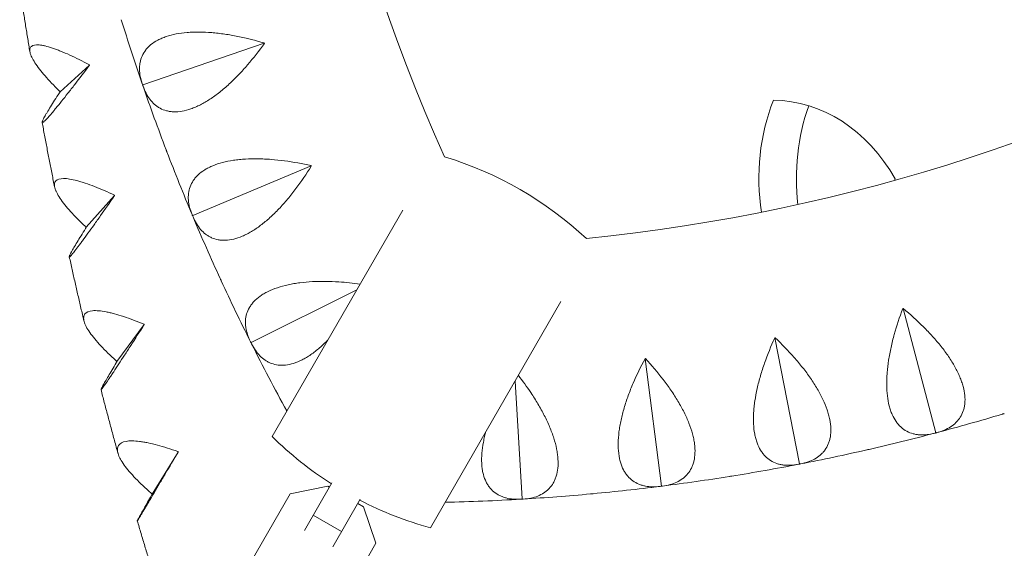
# Model space of a CAD drawing. Units: millimetres. Extents: x -5422 to 5420, y -4482 to 4525.
# Drawn here: x -1370 to -1100, y -998 to -853 of the extents above; entities that cross this region are included whole.
import ezdxf

# ---------------------------------------------------------------- set-up
doc = ezdxf.new("R2010")
doc.units = ezdxf.units.MM
doc.header["$LTSCALE"] = 20
doc.layers.add('2d', color=230, linetype='Continuous')

msp = doc.modelspace()

# ---------------------------------------------------------------- linework, layer by layer
at = {"layer": '2d', "lineweight": 0}
for p, q in [((-1303.24, -859.16), (-1336.62, -870.65)), ((-1351.3, -865.19), (-1359.35, -872.49)), ((-1336.62, -870.65), (-1336.69, -870.6)), ((-1336.64, -870.73), (-1336.62, -870.65)), ((-1359.35, -872.49), (-1359.42, -872.44)), ((-1359.4, -872.57), (-1359.35, -872.49)), ((-1290.35, -892.89), (-1322.9, -906.58)), ((-1344.4, -901.07), (-1352.17, -909.8)), ((-1322.9, -906.58), (-1322.97, -906.53)), ((-1322.92, -906.66), (-1322.9, -906.58)), ((-1301.08, -967.31), (-1265.17, -905.11)), ((-1352.17, -909.8), (-1352.25, -909.75)), ((-1352.23, -909.88), (-1352.17, -909.8)), ((-1277.8, -926.98), (-1306.83, -941.52)), ((-1257.58, -992.43), (-1221.66, -930.23)), ((-1127.63, -932.15), (-1118.61, -966.29)), ((-1336.27, -936.56), (-1343.73, -946.71)), ((-1306.83, -941.52), (-1306.9, -941.48)), ((-1306.84, -941.6), (-1306.83, -941.52)), ((-1162.83, -940.22), (-1156.1, -974.88)), ((-1343.73, -946.71), (-1343.8, -946.67)), ((-1343.77, -946.79), (-1343.73, -946.71)), ((-1198.5, -945.93), (-1194.07, -980.96)), ((-1234.29, -952.1), (-1232.36, -984.51)), ((-1118.61, -966.29), (-1118.66, -966.35)), ((-1118.54, -966.32), (-1118.61, -966.29)), ((-1326.93, -971.61), (-1334.02, -983.16)), ((-1156.1, -974.88), (-1156.15, -974.93)), ((-1156.02, -974.91), (-1156.1, -974.88)), ((-1296.12, -983.1), (-1285.73, -981.04)), ((-1292.21, -993.18), (-1284.65, -980.09)), ((-1285.73, -981.04), (-1285.33, -981.27)), ((-1194.07, -980.96), (-1194.13, -981.01)), ((-1194, -981), (-1194.07, -980.96)), ((-1334.02, -983.16), (-1334.1, -983.11)), ((-1334.06, -983.24), (-1334.02, -983.16)), ((-1308.59, -1004.7), (-1296.12, -983.1)), ((-1284.41, -997.68), (-1276.86, -984.59)), ((-1232.36, -984.51), (-1232.43, -984.56)), ((-1232.29, -984.55), (-1232.36, -984.51)), ((-1277.54, -985.77), (-1275.97, -986.67)), ((-1275.97, -986.67), (-1272.56, -996.7)), ((-1289.79, -988.99), (-1282, -993.49)), ((-1285.03, -1018.3), (-1272.56, -996.7))]:
    msp.add_line(p, q, dxfattribs=at)
for centre, radius, start, end in [((-788.27, -681.84), 510, 155.8602, 204.1398), ((-1266.76, -405.58), 510, 275.8602, 324.1398), ((-788.27, -681.84), 580, 197.13159, 198.96841), ((-788.27, -681.84), 580, 199.03159, 200.86841), ((-788.27, -681.84), 580, 200.93159, 202.76841), ((-1282.23, -984.89), 98.7, 46.8201, 73.1799), ((-788.27, -681.84), 580, 202.83159, 204.66841), ((-788.27, -681.84), 580, 204.73159, 206.56841), ((-788.27, -681.84), 580, 206.63159, 208.69346), ((-1266.76, -405.58), 580, 284.83159, 286.66841), ((-1231.6, -897.21), 98.7, 225.2559, 237.3869), ((-1266.76, -405.58), 580, 282.93159, 284.76841), ((-1266.76, -405.58), 580, 281.03159, 282.86841), ((-1266.76, -405.58), 580, 279.13159, 280.96841), ((-1266.76, -405.58), 580, 277.23159, 279.06841), ((-1266.76, -405.58), 580, 275.33159, 277.16841), ((-1231.6, -897.21), 98.7, 242.6131, 254.7441), ((-1266.76, -405.58), 580, 271.30654, 273.36841), ((-1266.76, -405.58), 580, 273.43159, 275.26841)]:
    msp.add_arc(centre, radius, start, end, dxfattribs=at)
for centre, major_axis, start_param, end_param in [((-1259.52, -242.25), (0, 841), 3.208471, 4.122482), ((-634.71, -682.25), (0, 841), 1.780812, 1.780813), ((-1126.26, -896.31), (0, 50), 1.12691, 1.758427), ((-1163.55, -924.83), (0, 50), 5.3157, 6.276495), ((-1115.95, -896.31), (0, 50), 1.160184, 1.715589), ((-1165.16, -871.18), (0, 50), 4.171893, 4.1821), ((-1249.22, -242.25), (0, 841), 3.208471, 3.780328)]:
    msp.add_ellipse(centre, major_axis=major_axis, ratio=0.81986, start_param=start_param, end_param=end_param, dxfattribs=at)
for points, knots in [([(-1210.45, -1085.81), (-1169.6, -1082.85), (-1128.94, -1075.38), (-1047.19, -1050.97), (-1006.18, -1033.55), (-927.39, -989.44), (-889.61, -962.74), (-818.68, -900.91), (-785.54, -865.78), (-726.64, -790.2), (-700.6, -750.1), (-677.69, -707.38)], [3.2008599, 3.2008599, 3.2008599, 3.2008599, 3.381713, 3.381713, 3.5719153, 3.5719153, 3.7621175, 3.7621175, 3.9523197, 3.9523197, 4.1332058, 4.1332058, 4.1332058, 4.1332058]), ([(-1370.48, -843.64), (-1370.3, -844.83), (-1370.12, -846.02), (-1369.76, -848.4), (-1369.58, -849.59), (-1369.21, -851.98), (-1369.02, -853.17), (-1368.65, -855.55), (-1368.46, -856.74), (-1368.07, -859.12), (-1367.88, -860.3), (-1367.69, -861.48)], [1.7493016, 1.7493016, 1.7493016, 1.7493016, 1.75329475, 1.75329475, 1.75729713, 1.75729713, 1.76129951, 1.76129951, 1.76530189, 1.76530189, 1.76927996, 1.76927996, 1.76927996, 1.76927996]), ([(-1303.26, -859.09), (-1305.66, -858.38), (-1308.08, -857.77), (-1311.69, -857.04), (-1312.9, -856.83), (-1314.71, -856.57), (-1315.32, -856.49), (-1316.51, -856.35), (-1317.1, -856.3), (-1318.86, -856.15), (-1320.01, -856.1), (-1321.7, -856.09), (-1322.26, -856.1), (-1323.36, -856.14), (-1323.91, -856.17), (-1326.57, -856.39), (-1328.48, -856.76), (-1330.59, -857.46), (-1330.99, -857.62), (-1331.78, -857.95), (-1332.15, -858.12), (-1333.2, -858.69), (-1333.83, -859.1), (-1334.66, -859.78), (-1334.92, -860.02), (-1335.4, -860.51), (-1335.63, -860.76), (-1336.23, -861.55), (-1336.56, -862.1), (-1337.07, -863.25), (-1337.26, -863.85), (-1337.43, -864.78), (-1337.47, -865.09), (-1337.53, -865.73), (-1337.53, -866.05), (-1337.51, -867.66), (-1337.24, -868.99), (-1336.77, -870.36)], [0.0000679, 0.0000679, 0.0000679, 0.0000679, 0.00752579, 0.00752579, 0.01125473, 0.01125473, 0.01311921, 0.01311921, 0.01498368, 0.01498368, 0.01871262, 0.01871262, 0.02057709, 0.02057709, 0.02244157, 0.02244157, 0.02989946, 0.02989946, 0.03176393, 0.03176393, 0.0336284, 0.0336284, 0.03735735, 0.03735735, 0.03922182, 0.03922182, 0.04108629, 0.04108629, 0.04481524, 0.04481524, 0.04854418, 0.04854418, 0.05040865, 0.05040865, 0.05227312, 0.05227312, 0.05973101, 0.05973101, 0.05973101, 0.05973101]), ([(-1351.31, -865.09), (-1353.22, -864.08), (-1355.03, -863.19), (-1357.59, -862.02), (-1358.42, -861.67), (-1359.61, -861.18), (-1360, -861.03), (-1360.76, -860.75), (-1361.13, -860.62), (-1362.19, -860.26), (-1362.86, -860.07), (-1363.78, -859.85), (-1364.07, -859.79), (-1364.63, -859.69), (-1364.89, -859.66), (-1366.14, -859.55), (-1366.85, -859.68), (-1367.38, -860.12), (-1367.47, -860.22), (-1367.61, -860.46), (-1367.66, -860.59), (-1367.74, -861.01), (-1367.73, -861.35), (-1367.59, -861.92), (-1367.53, -862.13), (-1367.37, -862.56), (-1367.27, -862.79), (-1366.92, -863.49), (-1366.62, -864), (-1365.92, -865.08), (-1365.5, -865.65), (-1364.57, -866.86), (-1364.05, -867.49), (-1362.38, -869.41), (-1361.1, -870.77), (-1359.67, -872.19)], [0.00006426, 0.00006426, 0.00006426, 0.00006426, 0.00752629, 0.00752629, 0.0112573, 0.0112573, 0.0131228, 0.0131228, 0.01498831, 0.01498831, 0.01871932, 0.01871932, 0.02058482, 0.02058482, 0.02245033, 0.02245033, 0.02991235, 0.02991235, 0.03177785, 0.03177785, 0.03364336, 0.03364336, 0.03737437, 0.03737437, 0.03923988, 0.03923988, 0.04110538, 0.04110538, 0.04483639, 0.04483639, 0.0485674, 0.0485674, 0.05229841, 0.05229841, 0.05976043, 0.05976043, 0.05976043, 0.05976043]), ([(-1336.56, -870.97), (-1336.09, -872.34), (-1335.48, -873.55), (-1334.32, -875.09), (-1333.89, -875.56), (-1333.18, -876.19), (-1332.93, -876.38), (-1332.42, -876.74), (-1332.15, -876.9), (-1331.32, -877.35), (-1330.73, -877.58), (-1329.77, -877.82), (-1329.44, -877.89), (-1328.76, -877.98), (-1328.41, -878.01), (-1326.62, -878.05), (-1325.06, -877.79), (-1322.97, -877.06), (-1322.54, -876.89), (-1321.68, -876.52), (-1321.24, -876.31), (-1319.93, -875.65), (-1319.06, -875.13), (-1317.73, -874.26), (-1317.28, -873.96), (-1316.39, -873.31), (-1315.94, -872.97), (-1314.6, -871.91), (-1313.72, -871.16), (-1311.99, -869.57), (-1311.13, -868.72), (-1309.44, -866.96), (-1308.61, -866.04), (-1306.2, -863.23), (-1304.67, -861.27), (-1303.21, -859.22)], [0.00049065, 0.00049065, 0.00049065, 0.00049065, 0.0079473, 0.0079473, 0.01167563, 0.01167563, 0.01353979, 0.01353979, 0.01540396, 0.01540396, 0.01913229, 0.01913229, 0.02099645, 0.02099645, 0.02286061, 0.02286061, 0.03031727, 0.03031727, 0.03218144, 0.03218144, 0.0340456, 0.0340456, 0.03777393, 0.03777393, 0.03963809, 0.03963809, 0.04150226, 0.04150226, 0.04523058, 0.04523058, 0.04895891, 0.04895891, 0.05268724, 0.05268724, 0.0601439, 0.0601439, 0.0601439, 0.0601439]), ([(-1359.56, -872.82), (-1360.49, -874.23), (-1361.31, -875.51), (-1362.35, -877.19), (-1362.67, -877.71), (-1363.09, -878.42), (-1363.22, -878.65), (-1363.46, -879.07), (-1363.57, -879.26), (-1363.87, -879.81), (-1364.02, -880.11), (-1364.18, -880.47), (-1364.22, -880.58), (-1364.28, -880.75), (-1364.3, -880.83), (-1364.31, -881.09), (-1364.12, -881.02), (-1363.6, -880.54), (-1363.48, -880.43), (-1363.22, -880.16), (-1363.08, -880.01), (-1362.61, -879.51), (-1362.25, -879.1), (-1361.65, -878.4), (-1361.44, -878.15), (-1360.99, -877.61), (-1360.75, -877.33), (-1360.02, -876.44), (-1359.5, -875.8), (-1358.4, -874.43), (-1357.82, -873.69), (-1356.6, -872.14), (-1355.98, -871.34), (-1354.05, -868.84), (-1352.7, -867.07), (-1351.29, -865.22)], [0.00049069, 0.00049069, 0.00049069, 0.00049069, 0.0079519, 0.0079519, 0.0116825, 0.0116825, 0.01354781, 0.01354781, 0.01541311, 0.01541311, 0.01914371, 0.01914371, 0.02100901, 0.02100901, 0.02287431, 0.02287431, 0.03033552, 0.03033552, 0.03220082, 0.03220082, 0.03406612, 0.03406612, 0.03779673, 0.03779673, 0.03966203, 0.03966203, 0.04152733, 0.04152733, 0.04525793, 0.04525793, 0.04898854, 0.04898854, 0.05271914, 0.05271914, 0.06018035, 0.06018035, 0.06018035, 0.06018035]), ([(-1364.3, -880.94), (-1364.08, -882.12), (-1363.86, -883.31), (-1363.41, -885.68), (-1363.19, -886.87), (-1362.74, -889.24), (-1362.51, -890.42), (-1362.05, -892.79), (-1361.82, -893.97), (-1361.35, -896.33), (-1361.12, -897.51), (-1360.88, -898.68)], [1.79115755, 1.79115755, 1.79115755, 1.79115755, 1.79516607, 1.79516607, 1.79918059, 1.79918059, 1.80319512, 1.80319512, 1.80720964, 1.80720964, 1.81119848, 1.81119848, 1.81119848, 1.81119848]), ([(-1290.38, -892.83), (-1292.83, -892.28), (-1295.27, -891.83), (-1298.93, -891.35), (-1300.15, -891.22), (-1301.97, -891.07), (-1302.58, -891.04), (-1303.78, -890.98), (-1304.38, -890.96), (-1306.14, -890.94), (-1307.3, -890.96), (-1308.98, -891.06), (-1309.54, -891.1), (-1310.63, -891.22), (-1311.18, -891.28), (-1313.82, -891.68), (-1315.7, -892.17), (-1317.75, -893.02), (-1318.15, -893.2), (-1318.91, -893.58), (-1319.27, -893.78), (-1320.28, -894.41), (-1320.88, -894.87), (-1321.67, -895.6), (-1321.91, -895.85), (-1322.36, -896.38), (-1322.56, -896.65), (-1323.12, -897.47), (-1323.41, -898.04), (-1323.84, -899.22), (-1323.99, -899.83), (-1324.1, -900.77), (-1324.12, -901.09), (-1324.13, -901.72), (-1324.12, -902.04), (-1323.98, -903.65), (-1323.63, -904.96), (-1323.07, -906.3)], [0.00006976, 0.00006976, 0.00006976, 0.00006976, 0.00752765, 0.00752765, 0.01125659, 0.01125659, 0.01312106, 0.01312106, 0.01498554, 0.01498554, 0.01871448, 0.01871448, 0.02057895, 0.02057895, 0.02244343, 0.02244343, 0.02990132, 0.02990132, 0.03176579, 0.03176579, 0.03363026, 0.03363026, 0.03735921, 0.03735921, 0.03922368, 0.03922368, 0.04108815, 0.04108815, 0.0448171, 0.0448171, 0.04854604, 0.04854604, 0.05041051, 0.05041051, 0.05227499, 0.05227499, 0.05973288, 0.05973288, 0.05973288, 0.05973288]), ([(-1322.82, -906.89), (-1322.26, -908.23), (-1321.57, -909.39), (-1320.31, -910.86), (-1319.85, -911.3), (-1319.1, -911.87), (-1318.84, -912.05), (-1318.3, -912.37), (-1318.03, -912.52), (-1317.17, -912.91), (-1316.56, -913.1), (-1315.59, -913.28), (-1315.26, -913.32), (-1314.58, -913.37), (-1314.22, -913.38), (-1312.43, -913.3), (-1310.9, -912.93), (-1308.86, -912.06), (-1308.44, -911.87), (-1307.6, -911.44), (-1307.18, -911.21), (-1305.92, -910.46), (-1305.08, -909.88), (-1303.81, -908.93), (-1303.38, -908.59), (-1302.54, -907.89), (-1302.11, -907.52), (-1300.85, -906.38), (-1300.02, -905.57), (-1298.4, -903.86), (-1297.6, -902.97), (-1296.02, -901.09), (-1295.26, -900.12), (-1293.04, -897.16), (-1291.65, -895.1), (-1290.33, -892.96)], [0.00049065, 0.00049065, 0.00049065, 0.00049065, 0.00794729, 0.00794729, 0.01167561, 0.01167561, 0.01353977, 0.01353977, 0.01540393, 0.01540393, 0.01913225, 0.01913225, 0.02099641, 0.02099641, 0.02286057, 0.02286057, 0.03031721, 0.03031721, 0.03218137, 0.03218137, 0.03404553, 0.03404553, 0.03777386, 0.03777386, 0.03963802, 0.03963802, 0.04150218, 0.04150218, 0.0452305, 0.0452305, 0.04895882, 0.04895882, 0.05268714, 0.05268714, 0.06014378, 0.06014378, 0.06014378, 0.06014378]), ([(-1365.14, -1206.66), (-1312.78, -1205.73), (-1260.49, -1200.69), (-1156.91, -1182.4), (-1105.63, -1169.09), (-1005.82, -1134.54), (-957.29, -1113.3), (-864.18, -1063.44), (-819.6, -1034.81), (-735.52, -970.89), (-696.02, -935.59), (-659.55, -897.39)], [4.730067, 4.730067, 4.730067, 4.730067, 4.8871754, 4.8871754, 5.0456072, 5.0456072, 5.2040391, 5.2040391, 5.3624709, 5.3624709, 5.5209027, 5.5209027, 5.5209027, 5.5209027]), ([(-1344.42, -900.96), (-1346.35, -900.05), (-1348.2, -899.25), (-1350.79, -898.24), (-1351.63, -897.93), (-1352.84, -897.52), (-1353.24, -897.39), (-1354.01, -897.16), (-1354.38, -897.06), (-1355.45, -896.77), (-1356.12, -896.63), (-1357.05, -896.48), (-1357.34, -896.44), (-1357.9, -896.39), (-1358.17, -896.38), (-1359.42, -896.38), (-1360.13, -896.59), (-1360.64, -897.12), (-1360.72, -897.24), (-1360.85, -897.51), (-1360.89, -897.66), (-1360.97, -898.13), (-1360.94, -898.5), (-1360.78, -899.11), (-1360.71, -899.32), (-1360.53, -899.77), (-1360.43, -900.01), (-1360.06, -900.75), (-1359.74, -901.27), (-1359, -902.38), (-1358.56, -902.96), (-1357.59, -904.18), (-1357.05, -904.81), (-1355.31, -906.75), (-1353.98, -908.1), (-1352.51, -909.51)], [0.00006555, 0.00006555, 0.00006555, 0.00006555, 0.00752757, 0.00752757, 0.01125858, 0.01125858, 0.01312408, 0.01312408, 0.01498959, 0.01498959, 0.0187206, 0.0187206, 0.02058611, 0.02058611, 0.02245161, 0.02245161, 0.02991363, 0.02991363, 0.03177914, 0.03177914, 0.03364464, 0.03364464, 0.03737566, 0.03737566, 0.03924116, 0.03924116, 0.04110667, 0.04110667, 0.04483768, 0.04483768, 0.04856869, 0.04856869, 0.0522997, 0.0522997, 0.05976172, 0.05976172, 0.05976172, 0.05976172]), ([(-1352.38, -910.13), (-1353.26, -911.53), (-1354.03, -912.79), (-1355.02, -914.43), (-1355.32, -914.93), (-1355.71, -915.61), (-1355.84, -915.83), (-1356.06, -916.23), (-1356.16, -916.41), (-1356.44, -916.92), (-1356.59, -917.2), (-1356.73, -917.53), (-1356.77, -917.62), (-1356.83, -917.77), (-1356.84, -917.83), (-1356.85, -918.02), (-1356.66, -917.88), (-1356.16, -917.31), (-1356.04, -917.18), (-1355.79, -916.88), (-1355.65, -916.71), (-1355.21, -916.14), (-1354.86, -915.7), (-1354.29, -914.94), (-1354.08, -914.67), (-1353.65, -914.09), (-1353.43, -913.79), (-1352.73, -912.84), (-1352.23, -912.16), (-1351.18, -910.71), (-1350.62, -909.93), (-1349.46, -908.3), (-1348.86, -907.46), (-1347.02, -904.85), (-1345.73, -903.01), (-1344.39, -901.09)], [0.00049069, 0.00049069, 0.00049069, 0.00049069, 0.00795189, 0.00795189, 0.01168249, 0.01168249, 0.01354779, 0.01354779, 0.01541309, 0.01541309, 0.01914369, 0.01914369, 0.02100899, 0.02100899, 0.02287429, 0.02287429, 0.03033549, 0.03033549, 0.03220079, 0.03220079, 0.03406609, 0.03406609, 0.03779669, 0.03779669, 0.03966199, 0.03966199, 0.0415273, 0.0415273, 0.0452579, 0.0452579, 0.0489885, 0.0489885, 0.0527191, 0.0527191, 0.0601803, 0.0601803, 0.0601803, 0.0601803]), ([(-1356.84, -917.9), (-1356.58, -919.08), (-1356.32, -920.25), (-1355.79, -922.61), (-1355.53, -923.79), (-1354.99, -926.14), (-1354.72, -927.32), (-1354.18, -929.67), (-1353.91, -930.85), (-1353.36, -933.19), (-1353.08, -934.36), (-1352.8, -935.52)], [1.83300712, 1.83300712, 1.83300712, 1.83300712, 1.83703331, 1.83703331, 1.84106278, 1.84106278, 1.84509226, 1.84509226, 1.84912173, 1.84912173, 1.85312462, 1.85312462, 1.85312462, 1.85312462]), ([(-1365.84, -1244.68), (-1311.03, -1243.78), (-1256.29, -1238.53), (-1148.33, -1219.47), (-1095.1, -1205.65), (-991.5, -1169.79), (-941.12, -1147.75), (-844.47, -1095.99), (-798.2, -1066.28), (-710.93, -999.92), (-669.92, -963.28), (-632.07, -923.63)], [4.7287436, 4.7287436, 4.7287436, 4.7287436, 4.8871754, 4.8871754, 5.0456072, 5.0456072, 5.2040391, 5.2040391, 5.3624709, 5.3624709, 5.5209027, 5.5209027, 5.5209027, 5.5209027]), ([(-1276.89, -925.41), (-1278.84, -925.14), (-1280.77, -924.94), (-1283.92, -924.73), (-1285.15, -924.68), (-1286.98, -924.66), (-1287.59, -924.66), (-1288.79, -924.69), (-1289.38, -924.71), (-1291.15, -924.8), (-1292.3, -924.9), (-1293.97, -925.11), (-1294.52, -925.19), (-1295.61, -925.38), (-1296.15, -925.48), (-1298.75, -926.05), (-1300.6, -926.67), (-1302.59, -927.64), (-1302.98, -927.85), (-1303.71, -928.28), (-1304.05, -928.51), (-1305.03, -929.2), (-1305.59, -929.7), (-1306.33, -930.48), (-1306.55, -930.75), (-1306.97, -931.3), (-1307.15, -931.58), (-1307.65, -932.44), (-1307.9, -933.03), (-1308.26, -934.24), (-1308.36, -934.85), (-1308.41, -935.8), (-1308.41, -936.12), (-1308.38, -936.75), (-1308.35, -937.07), (-1308.1, -938.67), (-1307.67, -939.95), (-1307.02, -941.25)], [0.00167917, 0.00167917, 0.00167917, 0.00167917, 0.00752945, 0.00752945, 0.0112584, 0.0112584, 0.01312287, 0.01312287, 0.01498734, 0.01498734, 0.01871629, 0.01871629, 0.02058076, 0.02058076, 0.02244523, 0.02244523, 0.02990312, 0.02990312, 0.0317676, 0.0317676, 0.03363207, 0.03363207, 0.03736101, 0.03736101, 0.03922549, 0.03922549, 0.04108996, 0.04108996, 0.0448189, 0.0448189, 0.04854785, 0.04854785, 0.05041232, 0.05041232, 0.0522768, 0.0522768, 0.05973469, 0.05973469, 0.05973469, 0.05973469]), ([(-1336.3, -936.45), (-1338.26, -935.64), (-1340.13, -934.94), (-1342.76, -934.07), (-1343.61, -933.81), (-1344.83, -933.48), (-1345.23, -933.38), (-1346.01, -933.2), (-1346.38, -933.12), (-1347.47, -932.9), (-1348.14, -932.81), (-1349.07, -932.73), (-1349.36, -932.71), (-1349.92, -932.71), (-1350.19, -932.72), (-1351.44, -932.83), (-1352.14, -933.13), (-1352.63, -933.75), (-1352.71, -933.89), (-1352.83, -934.19), (-1352.87, -934.35), (-1352.92, -934.87), (-1352.88, -935.26), (-1352.7, -935.91), (-1352.62, -936.14), (-1352.43, -936.61), (-1352.32, -936.86), (-1351.92, -937.62), (-1351.59, -938.16), (-1350.8, -939.29), (-1350.35, -939.88), (-1349.33, -941.12), (-1348.77, -941.75), (-1346.96, -943.69), (-1345.59, -945.03), (-1344.07, -946.42)], [0.00006679, 0.00006679, 0.00006679, 0.00006679, 0.00752881, 0.00752881, 0.01125982, 0.01125982, 0.01312533, 0.01312533, 0.01499083, 0.01499083, 0.01872184, 0.01872184, 0.02058735, 0.02058735, 0.02245286, 0.02245286, 0.02991488, 0.02991488, 0.03178038, 0.03178038, 0.03364589, 0.03364589, 0.0373769, 0.0373769, 0.03924241, 0.03924241, 0.04110791, 0.04110791, 0.04483892, 0.04483892, 0.04856993, 0.04856993, 0.05230094, 0.05230094, 0.05976297, 0.05976297, 0.05976297, 0.05976297]), ([(-1127.69, -932.17), (-1128.58, -934.52), (-1129.37, -936.88), (-1130.36, -940.43), (-1130.66, -941.62), (-1131.05, -943.41), (-1131.17, -944.01), (-1131.4, -945.19), (-1131.5, -945.77), (-1131.77, -947.52), (-1131.91, -948.66), (-1132.04, -950.35), (-1132.07, -950.9), (-1132.11, -952), (-1132.12, -952.55), (-1132.1, -955.22), (-1131.87, -957.15), (-1131.32, -959.31), (-1131.2, -959.72), (-1130.92, -960.53), (-1130.78, -960.91), (-1130.29, -962.01), (-1129.93, -962.66), (-1129.31, -963.54), (-1129.09, -963.82), (-1128.64, -964.33), (-1128.4, -964.57), (-1127.66, -965.24), (-1127.14, -965.6), (-1126.03, -966.2), (-1125.44, -966.42), (-1124.53, -966.67), (-1124.22, -966.73), (-1123.59, -966.83), (-1123.27, -966.86), (-1121.66, -966.95), (-1120.31, -966.79), (-1118.91, -966.42)], [0.00004366, 0.00004366, 0.00004366, 0.00004366, 0.00750154, 0.00750154, 0.01123048, 0.01123048, 0.01309495, 0.01309495, 0.01495942, 0.01495942, 0.01868836, 0.01868836, 0.02055283, 0.02055283, 0.0224173, 0.0224173, 0.02987518, 0.02987518, 0.03173965, 0.03173965, 0.03360412, 0.03360412, 0.03733306, 0.03733306, 0.03919753, 0.03919753, 0.041062, 0.041062, 0.04479094, 0.04479094, 0.04851988, 0.04851988, 0.05038435, 0.05038435, 0.05224882, 0.05224882, 0.05970671, 0.05970671, 0.05970671, 0.05970671]), ([(-1118.29, -966.25), (-1116.89, -965.88), (-1115.64, -965.36), (-1114.01, -964.32), (-1113.51, -963.93), (-1112.84, -963.26), (-1112.62, -963.03), (-1112.23, -962.54), (-1112.05, -962.29), (-1111.55, -961.5), (-1111.27, -960.92), (-1110.96, -959.99), (-1110.87, -959.66), (-1110.72, -958.99), (-1110.67, -958.64), (-1110.5, -956.85), (-1110.65, -955.29), (-1111.22, -953.14), (-1111.36, -952.7), (-1111.67, -951.82), (-1111.84, -951.37), (-1112.41, -950.01), (-1112.86, -949.1), (-1113.63, -947.71), (-1113.9, -947.24), (-1114.48, -946.3), (-1114.79, -945.83), (-1115.74, -944.42), (-1116.43, -943.49), (-1117.89, -941.65), (-1118.67, -940.73), (-1120.31, -938.91), (-1121.16, -938.02), (-1123.78, -935.41), (-1125.63, -933.74), (-1127.57, -932.14)], [0.00049065, 0.00049065, 0.00049065, 0.00049065, 0.00794737, 0.00794737, 0.01167573, 0.01167573, 0.01353991, 0.01353991, 0.0154041, 0.0154041, 0.01913246, 0.01913246, 0.02099664, 0.02099664, 0.02286082, 0.02286082, 0.03031754, 0.03031754, 0.03218172, 0.03218172, 0.03404591, 0.03404591, 0.03777427, 0.03777427, 0.03963845, 0.03963845, 0.04150263, 0.04150263, 0.04523099, 0.04523099, 0.04895935, 0.04895935, 0.05268772, 0.05268772, 0.06014444, 0.06014444, 0.06014444, 0.06014444]), ([(-1343.92, -947.03), (-1344.75, -948.42), (-1345.48, -949.66), (-1346.41, -951.25), (-1346.69, -951.74), (-1347.07, -952.39), (-1347.18, -952.6), (-1347.39, -952.98), (-1347.49, -953.15), (-1347.75, -953.63), (-1347.89, -953.89), (-1348.02, -954.17), (-1348.06, -954.25), (-1348.11, -954.37), (-1348.12, -954.41), (-1348.12, -954.53), (-1347.94, -954.32), (-1347.46, -953.67), (-1347.35, -953.52), (-1347.11, -953.18), (-1346.98, -952.99), (-1346.55, -952.37), (-1346.23, -951.89), (-1345.67, -951.07), (-1345.48, -950.78), (-1345.07, -950.16), (-1344.86, -949.84), (-1344.19, -948.83), (-1343.72, -948.11), (-1342.72, -946.58), (-1342.19, -945.77), (-1341.08, -944.07), (-1340.51, -943.19), (-1338.76, -940.47), (-1337.54, -938.56), (-1336.27, -936.57)], [0.00049069, 0.00049069, 0.00049069, 0.00049069, 0.00795189, 0.00795189, 0.01168248, 0.01168248, 0.01354778, 0.01354778, 0.01541308, 0.01541308, 0.01914368, 0.01914368, 0.02100897, 0.02100897, 0.02287427, 0.02287427, 0.03033547, 0.03033547, 0.03220076, 0.03220076, 0.03406606, 0.03406606, 0.03779666, 0.03779666, 0.03966196, 0.03966196, 0.04152726, 0.04152726, 0.04525785, 0.04525785, 0.04898845, 0.04898845, 0.05271905, 0.05271905, 0.06018024, 0.06018024, 0.06018024, 0.06018024]), ([(-1306.73, -941.82), (-1306.08, -943.12), (-1305.32, -944.24), (-1303.96, -945.61), (-1303.47, -946.02), (-1302.69, -946.55), (-1302.42, -946.71), (-1301.86, -947), (-1301.57, -947.12), (-1300.69, -947.45), (-1300.07, -947.6), (-1299.1, -947.72), (-1298.76, -947.74), (-1298.07, -947.74), (-1297.72, -947.72), (-1295.94, -947.53), (-1294.43, -947.06), (-1292.45, -946.06), (-1292.05, -945.84), (-1291.24, -945.35), (-1290.84, -945.09), (-1289.63, -944.26), (-1288.83, -943.63), (-1287.62, -942.6), (-1287.22, -942.23), (-1286.49, -941.53), (-1286.15, -941.2), (-1285.81, -940.86)], [0.00049065, 0.00049065, 0.00049065, 0.00049065, 0.00794727, 0.00794727, 0.01167558, 0.01167558, 0.01353974, 0.01353974, 0.01540389, 0.01540389, 0.01913221, 0.01913221, 0.02099636, 0.02099636, 0.02286052, 0.02286052, 0.03031714, 0.03031714, 0.0321813, 0.0321813, 0.03404545, 0.03404545, 0.03777377, 0.03777377, 0.03963792, 0.03963792, 0.04121457, 0.04121457, 0.04121457, 0.04121457]), ([(-1162.9, -940.23), (-1163.94, -942.51), (-1164.88, -944.82), (-1166.1, -948.3), (-1166.48, -949.46), (-1166.99, -951.22), (-1167.15, -951.81), (-1167.46, -952.97), (-1167.6, -953.55), (-1167.98, -955.27), (-1168.19, -956.41), (-1168.44, -958.08), (-1168.51, -958.63), (-1168.62, -959.73), (-1168.67, -960.27), (-1168.82, -962.94), (-1168.72, -964.88), (-1168.32, -967.06), (-1168.22, -967.49), (-1168, -968.31), (-1167.88, -968.7), (-1167.47, -969.83), (-1167.15, -970.51), (-1166.59, -971.42), (-1166.39, -971.71), (-1165.97, -972.26), (-1165.75, -972.51), (-1165.06, -973.23), (-1164.56, -973.63), (-1163.49, -974.29), (-1162.92, -974.56), (-1162.03, -974.86), (-1161.72, -974.95), (-1161.1, -975.09), (-1160.79, -975.14), (-1159.18, -975.34), (-1157.83, -975.26), (-1156.4, -974.98)], [0.00003894, 0.00003894, 0.00003894, 0.00003894, 0.00749682, 0.00749682, 0.01122576, 0.01122576, 0.01309023, 0.01309023, 0.0149547, 0.0149547, 0.01868364, 0.01868364, 0.02054811, 0.02054811, 0.02241258, 0.02241258, 0.02987046, 0.02987046, 0.03173493, 0.03173493, 0.0335994, 0.0335994, 0.03732834, 0.03732834, 0.03919281, 0.03919281, 0.04105728, 0.04105728, 0.04478622, 0.04478622, 0.04851516, 0.04851516, 0.05037963, 0.05037963, 0.0522441, 0.0522441, 0.05970197, 0.05970197, 0.05970197, 0.05970197]), ([(-1155.77, -974.86), (-1154.35, -974.58), (-1153.07, -974.15), (-1151.38, -973.21), (-1150.85, -972.85), (-1150.14, -972.24), (-1149.91, -972.02), (-1149.48, -971.56), (-1149.28, -971.32), (-1148.73, -970.56), (-1148.42, -970), (-1148.04, -969.09), (-1147.93, -968.78), (-1147.74, -968.12), (-1147.67, -967.77), (-1147.37, -966), (-1147.42, -964.42), (-1147.86, -962.25), (-1147.96, -961.8), (-1148.21, -960.89), (-1148.35, -960.43), (-1148.83, -959.05), (-1149.22, -958.1), (-1149.89, -956.67), (-1150.13, -956.18), (-1150.65, -955.21), (-1150.92, -954.72), (-1151.78, -953.25), (-1152.41, -952.27), (-1153.74, -950.33), (-1154.46, -949.37), (-1155.97, -947.44), (-1156.76, -946.5), (-1159.21, -943.72), (-1160.94, -941.93), (-1162.77, -940.2)], [0.00049065, 0.00049065, 0.00049065, 0.00049065, 0.00794738, 0.00794738, 0.01167574, 0.01167574, 0.01353992, 0.01353992, 0.0154041, 0.0154041, 0.01913247, 0.01913247, 0.02099665, 0.02099665, 0.02286083, 0.02286083, 0.03031756, 0.03031756, 0.03218174, 0.03218174, 0.03404593, 0.03404593, 0.03777429, 0.03777429, 0.03963847, 0.03963847, 0.04150266, 0.04150266, 0.04523102, 0.04523102, 0.04895939, 0.04895939, 0.05268775, 0.05268775, 0.06014448, 0.06014448, 0.06014448, 0.06014448]), ([(-1198.56, -945.94), (-1199.75, -948.15), (-1200.84, -950.38), (-1202.29, -953.78), (-1202.75, -954.91), (-1203.37, -956.63), (-1203.57, -957.21), (-1203.95, -958.35), (-1204.13, -958.92), (-1204.63, -960.61), (-1204.92, -961.73), (-1205.27, -963.38), (-1205.38, -963.93), (-1205.57, -965.01), (-1205.65, -965.55), (-1205.97, -968.2), (-1206.01, -970.15), (-1205.75, -972.35), (-1205.68, -972.78), (-1205.51, -973.62), (-1205.42, -974.02), (-1205.08, -975.17), (-1204.81, -975.86), (-1204.31, -976.82), (-1204.13, -977.12), (-1203.75, -977.69), (-1203.54, -977.96), (-1202.9, -978.72), (-1202.43, -979.15), (-1201.41, -979.88), (-1200.86, -980.19), (-1199.99, -980.55), (-1199.69, -980.66), (-1199.08, -980.84), (-1198.77, -980.91), (-1197.18, -981.21), (-1195.82, -981.23), (-1194.38, -981.05)], [0.00003325, 0.00003325, 0.00003325, 0.00003325, 0.00749113, 0.00749113, 0.01122007, 0.01122007, 0.01308454, 0.01308454, 0.01494901, 0.01494901, 0.01867795, 0.01867795, 0.02054242, 0.02054242, 0.02240689, 0.02240689, 0.02986476, 0.02986476, 0.03172923, 0.03172923, 0.0335937, 0.0335937, 0.03732264, 0.03732264, 0.03918711, 0.03918711, 0.04105158, 0.04105158, 0.04478052, 0.04478052, 0.04850946, 0.04850946, 0.05037393, 0.05037393, 0.0522384, 0.0522384, 0.05969627, 0.05969627, 0.05969627, 0.05969627]), ([(-1193.75, -980.97), (-1192.31, -980.78), (-1191, -980.43), (-1189.25, -979.61), (-1188.7, -979.29), (-1187.95, -978.72), (-1187.71, -978.52), (-1187.25, -978.09), (-1187.04, -977.86), (-1186.43, -977.14), (-1186.08, -976.61), (-1185.65, -975.72), (-1185.52, -975.41), (-1185.29, -974.77), (-1185.19, -974.43), (-1184.78, -972.68), (-1184.72, -971.1), (-1185.01, -968.9), (-1185.09, -968.45), (-1185.27, -967.53), (-1185.38, -967.06), (-1185.77, -965.65), (-1186.09, -964.68), (-1186.67, -963.2), (-1186.88, -962.7), (-1187.33, -961.69), (-1187.57, -961.19), (-1188.33, -959.66), (-1188.89, -958.65), (-1190.1, -956.63), (-1190.74, -955.61), (-1192.13, -953.59), (-1192.85, -952.6), (-1195.11, -949.66), (-1196.72, -947.77), (-1198.43, -945.92)], [0.00049065, 0.00049065, 0.00049065, 0.00049065, 0.00794738, 0.00794738, 0.01167575, 0.01167575, 0.01353993, 0.01353993, 0.01540411, 0.01540411, 0.01913248, 0.01913248, 0.02099666, 0.02099666, 0.02286085, 0.02286085, 0.03031758, 0.03031758, 0.03218176, 0.03218176, 0.03404595, 0.03404595, 0.03777432, 0.03777432, 0.0396385, 0.0396385, 0.04150268, 0.04150268, 0.04523105, 0.04523105, 0.04895942, 0.04895942, 0.05268778, 0.05268778, 0.06014452, 0.06014452, 0.06014452, 0.06014452]), ([(-1232.04, -984.54), (-1230.59, -984.45), (-1229.26, -984.19), (-1227.46, -983.49), (-1226.9, -983.2), (-1226.1, -982.68), (-1225.85, -982.5), (-1225.37, -982.1), (-1225.14, -981.89), (-1224.49, -981.21), (-1224.11, -980.7), (-1223.61, -979.84), (-1223.46, -979.55), (-1223.19, -978.91), (-1223.07, -978.58), (-1222.54, -976.86), (-1222.38, -975.3), (-1222.52, -973.08), (-1222.57, -972.63), (-1222.7, -971.69), (-1222.78, -971.22), (-1223.06, -969.78), (-1223.32, -968.8), (-1223.8, -967.28), (-1223.98, -966.77), (-1224.36, -965.74), (-1224.57, -965.21), (-1225.23, -963.64), (-1225.71, -962.59), (-1226.78, -960.49), (-1227.36, -959.44), (-1228.61, -957.34), (-1229.27, -956.29), (-1231.03, -953.66), (-1232.18, -952.08), (-1233.38, -950.53)], [0.00049065, 0.00049065, 0.00049065, 0.00049065, 0.00794738, 0.00794738, 0.01167575, 0.01167575, 0.01353994, 0.01353994, 0.01540412, 0.01540412, 0.01913249, 0.01913249, 0.02099668, 0.02099668, 0.02286086, 0.02286086, 0.0303176, 0.0303176, 0.03218178, 0.03218178, 0.03404597, 0.03404597, 0.03777434, 0.03777434, 0.03963852, 0.03963852, 0.04150271, 0.04150271, 0.04523108, 0.04523108, 0.04895945, 0.04895945, 0.05268781, 0.05268781, 0.05853929, 0.05853929, 0.05853929, 0.05853929]), ([(-1348.12, -954.45), (-1347.82, -955.62), (-1347.52, -956.79), (-1346.91, -959.13), (-1346.6, -960.3), (-1345.98, -962.64), (-1345.67, -963.8), (-1345.04, -966.14), (-1344.73, -967.3), (-1344.1, -969.63), (-1343.78, -970.78), (-1343.46, -971.94)], [1.87485001, 1.87485001, 1.87485001, 1.87485001, 1.87889618, 1.87889618, 1.88294363, 1.88294363, 1.88699107, 1.88699107, 1.89103852, 1.89103852, 1.89505909, 1.89505909, 1.89505909, 1.89505909]), ([(-1242.3, -965.98), (-1242.43, -966.42), (-1242.54, -966.86), (-1242.78, -967.84), (-1242.89, -968.37), (-1243.4, -970.99), (-1243.56, -972.93), (-1243.44, -975.15), (-1243.4, -975.59), (-1243.29, -976.43), (-1243.22, -976.83), (-1242.97, -978), (-1242.74, -978.72), (-1242.31, -979.7), (-1242.15, -980.01), (-1241.8, -980.61), (-1241.62, -980.89), (-1241.02, -981.69), (-1240.58, -982.15), (-1239.61, -982.95), (-1239.09, -983.29), (-1238.24, -983.71), (-1237.95, -983.84), (-1237.35, -984.06), (-1237.04, -984.15), (-1235.48, -984.56), (-1234.13, -984.66), (-1232.68, -984.58)], [0.01900643, 0.01900643, 0.01900643, 0.01900643, 0.02053535, 0.02053535, 0.02239982, 0.02239982, 0.0298577, 0.0298577, 0.03172216, 0.03172216, 0.03358663, 0.03358663, 0.03731557, 0.03731557, 0.03918004, 0.03918004, 0.04104451, 0.04104451, 0.04477345, 0.04477345, 0.04850238, 0.04850238, 0.05036685, 0.05036685, 0.05223132, 0.05223132, 0.0596892, 0.0596892, 0.0596892, 0.0596892]), ([(-1326.97, -971.49), (-1328.96, -970.78), (-1330.85, -970.18), (-1333.5, -969.46), (-1334.36, -969.26), (-1335.59, -969), (-1336, -968.92), (-1336.78, -968.79), (-1337.15, -968.74), (-1338.24, -968.6), (-1338.92, -968.55), (-1339.85, -968.54), (-1340.15, -968.55), (-1340.71, -968.59), (-1340.97, -968.62), (-1342.21, -968.85), (-1342.9, -969.22), (-1343.37, -969.93), (-1343.44, -970.09), (-1343.55, -970.43), (-1343.58, -970.6), (-1343.62, -971.17), (-1343.57, -971.59), (-1343.37, -972.27), (-1343.28, -972.51), (-1343.07, -973), (-1342.95, -973.26), (-1342.52, -974.05), (-1342.17, -974.6), (-1341.35, -975.75), (-1340.87, -976.35), (-1339.81, -977.6), (-1339.23, -978.23), (-1337.36, -980.17), (-1335.94, -981.51), (-1334.37, -982.88)], [0.000068, 0.000068, 0.000068, 0.000068, 0.00753002, 0.00753002, 0.01126103, 0.01126103, 0.01312654, 0.01312654, 0.01499204, 0.01499204, 0.01872305, 0.01872305, 0.02058856, 0.02058856, 0.02245406, 0.02245406, 0.02991609, 0.02991609, 0.03178159, 0.03178159, 0.0336471, 0.0336471, 0.03737811, 0.03737811, 0.03924361, 0.03924361, 0.04110912, 0.04110912, 0.04484013, 0.04484013, 0.04857114, 0.04857114, 0.05230215, 0.05230215, 0.05976418, 0.05976418, 0.05976418, 0.05976418]), ([(-1334.2, -983.48), (-1334.98, -984.85), (-1335.67, -986.06), (-1336.55, -987.61), (-1336.81, -988.07), (-1337.16, -988.7), (-1337.27, -988.9), (-1337.47, -989.25), (-1337.56, -989.42), (-1337.81, -989.86), (-1337.94, -990.09), (-1338.06, -990.34), (-1338.1, -990.4), (-1338.14, -990.49), (-1338.15, -990.52), (-1338.15, -990.56), (-1337.98, -990.29), (-1337.52, -989.55), (-1337.42, -989.38), (-1337.19, -989), (-1337.07, -988.8), (-1336.66, -988.12), (-1336.35, -987.6), (-1335.83, -986.73), (-1335.64, -986.42), (-1335.26, -985.77), (-1335.05, -985.42), (-1334.42, -984.36), (-1333.98, -983.6), (-1333.03, -982), (-1332.53, -981.15), (-1331.49, -979.38), (-1330.95, -978.46), (-1329.29, -975.64), (-1328.13, -973.67), (-1326.93, -971.61)], [0.00049069, 0.00049069, 0.00049069, 0.00049069, 0.00795188, 0.00795188, 0.01168247, 0.01168247, 0.01354777, 0.01354777, 0.01541306, 0.01541306, 0.01914366, 0.01914366, 0.02100895, 0.02100895, 0.02287425, 0.02287425, 0.03033543, 0.03033543, 0.03220073, 0.03220073, 0.03406603, 0.03406603, 0.03779662, 0.03779662, 0.03966192, 0.03966192, 0.04152721, 0.04152721, 0.0452578, 0.0452578, 0.0489884, 0.0489884, 0.05271899, 0.05271899, 0.06018017, 0.06018017, 0.06018017, 0.06018017]), ([(-1338.15, -990.53), (-1337.81, -991.69), (-1337.46, -992.85), (-1336.77, -995.17), (-1336.42, -996.33), (-1335.72, -998.65), (-1335.37, -999.81), (-1334.66, -1002.12), (-1334.3, -1003.28), (-1333.59, -1005.58), (-1333.23, -1006.72), (-1332.87, -1007.87)], [1.91668568, 1.91668568, 1.91668568, 1.91668568, 1.92075436, 1.92075436, 1.92482304, 1.92482304, 1.92889172, 1.92889172, 1.9329604, 1.9329604, 1.93700275, 1.93700275, 1.93700275, 1.93700275])]:
    msp.add_open_spline(points, degree=3, knots=knots, dxfattribs=at)
for points in [[(-1303.26, -859.09), (-1303.24, -859.13), (-1303.23, -859.18), (-1303.21, -859.22)], [(-1351.29, -865.22), (-1351.3, -865.17), (-1351.31, -865.13), (-1351.31, -865.09)], [(-1336.77, -870.36), (-1336.74, -870.44), (-1336.71, -870.52), (-1336.69, -870.6)], [(-1336.69, -870.6), (-1336.67, -870.64), (-1336.66, -870.69), (-1336.64, -870.73)], [(-1336.64, -870.73), (-1336.62, -870.81), (-1336.59, -870.89), (-1336.56, -870.97)], [(-1359.67, -872.19), (-1359.59, -872.27), (-1359.51, -872.36), (-1359.42, -872.44)], [(-1359.4, -872.57), (-1359.46, -872.65), (-1359.51, -872.73), (-1359.56, -872.82)], [(-1359.4, -872.57), (-1359.41, -872.53), (-1359.42, -872.48), (-1359.42, -872.44)], [(-1330.13, -888.68), (-1330.16, -888.6), (-1330.19, -888.52), (-1330.22, -888.45)], [(-1330.13, -888.68), (-1330.11, -888.72), (-1330.09, -888.76), (-1330.08, -888.81)], [(-1329.99, -889.04), (-1330.02, -888.96), (-1330.05, -888.89), (-1330.08, -888.81)], [(-1290.38, -892.83), (-1290.36, -892.87), (-1290.34, -892.91), (-1290.33, -892.96)], [(-1344.39, -901.09), (-1344.4, -901.04), (-1344.41, -901), (-1344.42, -900.96)], [(-1323.07, -906.3), (-1323.04, -906.38), (-1323, -906.46), (-1322.97, -906.53)], [(-1322.97, -906.53), (-1322.95, -906.57), (-1322.94, -906.62), (-1322.92, -906.66)], [(-1322.92, -906.66), (-1322.89, -906.73), (-1322.85, -906.81), (-1322.82, -906.89)], [(-1352.51, -909.51), (-1352.42, -909.59), (-1352.34, -909.67), (-1352.25, -909.75)], [(-1352.23, -909.88), (-1352.28, -909.96), (-1352.33, -910.04), (-1352.38, -910.13)], [(-1352.23, -909.88), (-1352.23, -909.84), (-1352.24, -909.79), (-1352.25, -909.75)], [(-1315.23, -924.14), (-1315.26, -924.06), (-1315.3, -923.99), (-1315.33, -923.91)], [(-1315.23, -924.14), (-1315.21, -924.18), (-1315.19, -924.22), (-1315.17, -924.26)], [(-1315.07, -924.49), (-1315.1, -924.41), (-1315.14, -924.34), (-1315.17, -924.26)], [(-1127.69, -932.17), (-1127.65, -932.16), (-1127.61, -932.15), (-1127.57, -932.14)], [(-1336.27, -936.57), (-1336.28, -936.53), (-1336.29, -936.49), (-1336.3, -936.45)], [(-1307.02, -941.25), (-1306.98, -941.33), (-1306.94, -941.4), (-1306.9, -941.48)], [(-1306.9, -941.48), (-1306.88, -941.52), (-1306.86, -941.56), (-1306.84, -941.6)], [(-1306.84, -941.6), (-1306.81, -941.67), (-1306.77, -941.75), (-1306.73, -941.82)], [(-1162.9, -940.23), (-1162.86, -940.22), (-1162.81, -940.21), (-1162.77, -940.2)], [(-1344.07, -946.42), (-1343.98, -946.5), (-1343.89, -946.58), (-1343.8, -946.67)], [(-1343.77, -946.79), (-1343.82, -946.87), (-1343.87, -946.95), (-1343.92, -947.03)], [(-1343.77, -946.79), (-1343.78, -946.75), (-1343.79, -946.71), (-1343.8, -946.67)], [(-1198.56, -945.94), (-1198.52, -945.93), (-1198.47, -945.92), (-1198.43, -945.92)], [(-1100.15, -961.13), (-1100.23, -961.16), (-1100.31, -961.18), (-1100.39, -961.21)], [(-1100.15, -961.13), (-1100.11, -961.12), (-1100.07, -961.11), (-1100.03, -961.1)], [(-1099.78, -961.02), (-1099.86, -961.05), (-1099.94, -961.07), (-1100.03, -961.1)], [(-1118.91, -966.42), (-1118.83, -966.4), (-1118.74, -966.37), (-1118.66, -966.35)], [(-1118.66, -966.35), (-1118.62, -966.34), (-1118.58, -966.33), (-1118.54, -966.32)], [(-1118.54, -966.32), (-1118.45, -966.3), (-1118.37, -966.28), (-1118.29, -966.25)], [(-1326.93, -971.61), (-1326.94, -971.57), (-1326.95, -971.53), (-1326.97, -971.49)], [(-1137.34, -970.95), (-1137.42, -970.97), (-1137.5, -970.99), (-1137.58, -971.01)], [(-1137.34, -970.95), (-1137.29, -970.94), (-1137.25, -970.93), (-1137.21, -970.92)], [(-1136.96, -970.87), (-1137.04, -970.89), (-1137.13, -970.91), (-1137.21, -970.92)], [(-1156.4, -974.98), (-1156.32, -974.97), (-1156.24, -974.95), (-1156.15, -974.93)], [(-1156.15, -974.93), (-1156.11, -974.93), (-1156.07, -974.92), (-1156.02, -974.91)], [(-1156.02, -974.91), (-1155.94, -974.89), (-1155.86, -974.88), (-1155.77, -974.86)], [(-1175.09, -978.29), (-1175.17, -978.3), (-1175.26, -978.32), (-1175.34, -978.33)], [(-1175.09, -978.29), (-1175.05, -978.28), (-1175, -978.27), (-1174.96, -978.27)], [(-1174.71, -978.23), (-1174.79, -978.24), (-1174.88, -978.25), (-1174.96, -978.27)], [(-1194.38, -981.05), (-1194.3, -981.04), (-1194.21, -981.02), (-1194.13, -981.01)], [(-1194.13, -981.01), (-1194.09, -981.01), (-1194.04, -981), (-1194, -981)], [(-1194, -981), (-1193.91, -980.99), (-1193.83, -980.98), (-1193.75, -980.97)], [(-1334.37, -982.88), (-1334.28, -982.96), (-1334.19, -983.04), (-1334.1, -983.11)], [(-1334.06, -983.24), (-1334.11, -983.32), (-1334.15, -983.4), (-1334.2, -983.48)], [(-1334.06, -983.24), (-1334.07, -983.2), (-1334.09, -983.16), (-1334.1, -983.11)], [(-1232.68, -984.58), (-1232.59, -984.57), (-1232.51, -984.57), (-1232.43, -984.56)], [(-1232.43, -984.56), (-1232.38, -984.56), (-1232.34, -984.56), (-1232.29, -984.55)], [(-1232.29, -984.55), (-1232.21, -984.55), (-1232.12, -984.54), (-1232.04, -984.54)], [(-1213.25, -983.1), (-1213.33, -983.11), (-1213.42, -983.12), (-1213.5, -983.13)], [(-1213.25, -983.1), (-1213.2, -983.1), (-1213.16, -983.1), (-1213.12, -983.09)], [(-1212.86, -983.07), (-1212.95, -983.08), (-1213.03, -983.08), (-1213.12, -983.09)]]:
    msp.add_open_spline(points, degree=3, dxfattribs=at)

doc.saveas('drawing.dxf')
